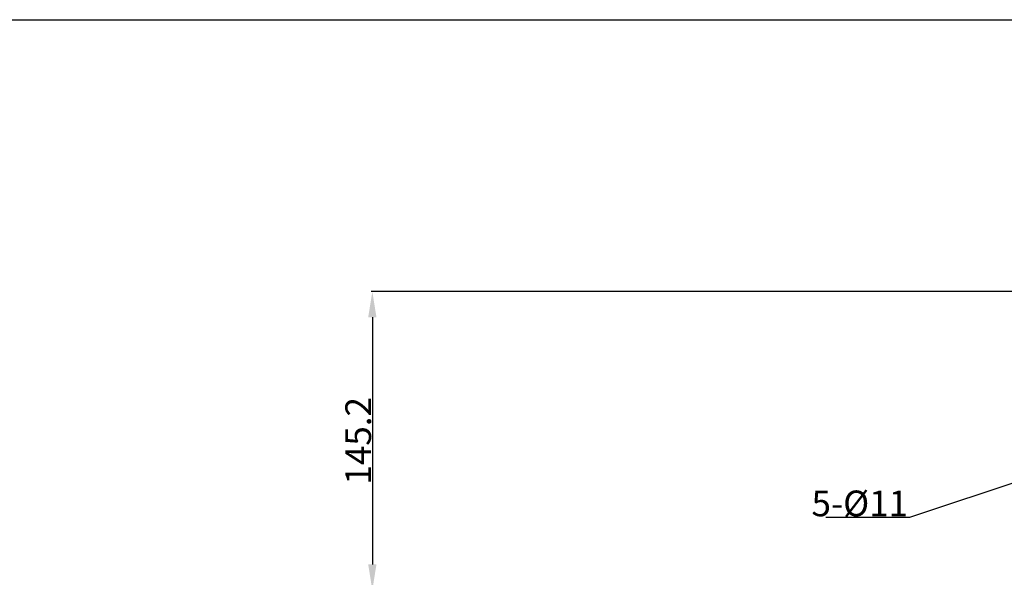
# Model space of a CAD drawing. Units: millimetres. Extents: x 3317 to 10757, y 12763 to 20559.
# Drawn here: x 7037 to 7516, y 14168 to 14439 of the extents above; entities that cross this region are included whole.
import ezdxf

# ---------------------------------------------------------------- set-up
doc = ezdxf.new("R2010")
doc.units = ezdxf.units.MM
doc.layers.add('WINDOW_A_OCR_TS1600_BL333', color=7, linetype='Continuous')
doc.styles.get("Standard").update_dxf_attribs({"font": 'arial.ttf'})

# ---------------------------------------------------------------- blocks, each defined once
blk = doc.blocks.new('_FILLED')
at = {"color": 0, "linetype": 'ByBlock'}
blk.add_solid([(0, 0), (-1, 0.16), (-1, -0.16)], dxfattribs=at)

msp = doc.modelspace()

# ---------------------------------------------------------------- linework, layer by layer
at = {"color": 3, "linetype": 'Continuous'}
msp.add_line((5897.05, 14439.46), (8177.05, 14439.46), dxfattribs=at)
at = {"layer": 'WINDOW_A_OCR_TS1600_BL333'}
for p, q in [((7580.61, 14307.32), (7208.04, 14307.32)), ((7208.54, 14294.82), (7208.54, 14174.62)), ((7581.04, 14234.61), (7469.68, 14197.42)), ((7469.68, 14197.42), (7429.06, 14197.42))]:
    msp.add_line(p, q, dxfattribs=at)

# ---------------------------------------------------------------- block references
at = {"layer": 'WINDOW_A_OCR_TS1600_BL333', "xscale": 12.5, "yscale": 12.5, "zscale": 12.5}
for p, rotation in [((7208.54, 14307.32), 90), ((7208.54, 14162.12), 270)]:
    msp.add_blockref('_FILLED', p, dxfattribs=dict(at, rotation=rotation))

# ---------------------------------------------------------------- texts
at = {"layer": 'WINDOW_A_OCR_TS1600_BL333', "insert": (7201.67, 14234.72), "char_height": 12.5, "attachment_point": 5, "rotation": 90}
msp.add_mtext('\\A1;145.2', dxfattribs=at)
at = {"layer": 'WINDOW_A_OCR_TS1600_BL333', "insert": (7469.06, 14210.54), "char_height": 12.5, "attachment_point": 3}
msp.add_mtext('\\A1;5-%%c11', dxfattribs=at)

doc.saveas('drawing.dxf')
